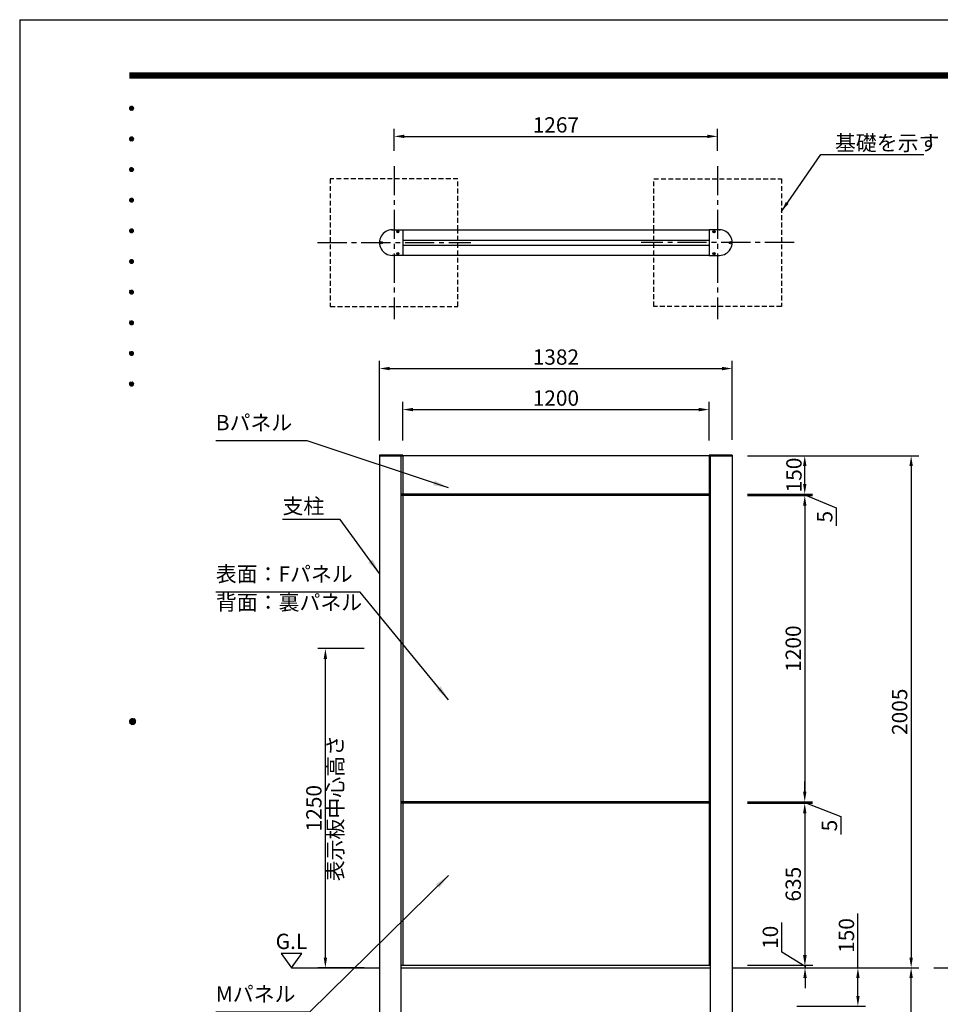
# Model space of a CAD drawing. Extents: x 0 to 8400, y 0 to 5940.
# Drawn here: x 0 to 3606, y 2084 to 5940 of the extents above; entities that cross this region are included whole.
import ezdxf
from ezdxf.enums import TextEntityAlignment as Align

# ---------------------------------------------------------------- set-up
doc = ezdxf.new("R2010")
doc.units = 0
doc.header["$LTSCALE"] = 6
doc.linetypes.add('CENTER2', pattern=[28.575, 19.05, -3.175, 3.175, -3.175])
doc.linetypes.add('HIDDEN2', pattern=[4.7625, 3.175, -1.5875])
doc.layers.get('0').update_dxf_attribs({"linetype": 'CONTINUOUS'})
doc.layers.get('DEFPOINTS').update_dxf_attribs({"linetype": 'CONTINUOUS'})
for name, color, linetype in [('P001', 131, 'CONTINUOUS'), ('P019', 71, 'CONTINUOUS'), ('P020', 121, 'CONTINUOUS'), ('P901', 135, 'CONTINUOUS'), ('P919', 75, 'CONTINUOUS'), ('P_1CENTER', 2, 'CONTINUOUS'), ('P_2DIM', 6, 'CONTINUOUS'), ('P_3TEXT', 60, 'CONTINUOUS'), ('P_5DRAWFRAME', 104, 'CONTINUOUS'), ('P_7THICK', 7, 'CONTINUOUS')]:
    doc.layers.add(name, color=color, linetype=linetype)
doc.styles.add('BIGFONT', font='simplex.shx', dxfattribs={"bigfont": 'bigfont.shx'})
doc.dimstyles.new('DIMBIGFONT$0', dxfattribs={"dimtxt": 3, "dimasz": 2, "dimexe": 1.5, "dimexo": 3, "dimgap": 0.75, "dimtad": 1, "dimdec": 1, "dimdsep": 46, "dimtxsty": 'BIGFONT', "dimcen": 0, "dimclrt": 230, "dimadec": 0, "dimazin": 0, "dimtfac": 0.6, "dimtdec": 1, "dimtmove": 2, "dimatfit": 3, "dimldrblk": 'DOT', "dimfxl": 0, "dimtvp": 1, "dimtolj": 1, "dimarcsym": 0})
doc.dimstyles.new('DIMBIGFONT$7', dxfattribs={"dimtxt": 3, "dimasz": 2, "dimexe": 1.5, "dimexo": 3, "dimgap": 0.75, "dimtad": 1, "dimdec": 1, "dimdsep": 46, "dimtxsty": 'BIGFONT', "dimsah": 1, "dimcen": 0, "dimclrt": 230, "dimadec": 0, "dimazin": 0, "dimtfac": 0.6, "dimtdec": 1, "dimtofl": 0, "dimtmove": 0, "dimatfit": 3, "dimfxl": 0, "dimtvp": 1, "dimtolj": 1, "dimarcsym": 0})

# ---------------------------------------------------------------- blocks, each defined once
blk = doc.blocks.new('DFP3')
at = {"color": 0}
for p, q in [((21.5, 286.6), (408, 286.6)), ((21.5, 286.55), (408, 286.55)), ((21.5, 286.5), (408, 286.5)), ((21.5, 286.45), (408, 286.45)), ((21.5, 286.4), (408, 286.4)), ((408, 286.35), (21.5, 286.35)), ((21.5, 286.3), (408, 286.3)), ((408, 286.25), (21.5, 286.25)), ((21.5, 286.2), (408, 286.2)), ((408, 286.15), (21.5, 286.15)), ((21.5, 286.1), (408, 286.1)), ((21.5, 286.05), (408, 286.05)), ((21.5, 286), (408, 286)), ((21.5, 285.95), (408, 285.95)), ((21.5, 285.9), (408, 285.9)), ((21.5, 285.85), (408, 285.85)), ((21.5, 285.8), (408, 285.8)), ((21.5, 285.75), (408, 285.75)), ((21.5, 285.7), (408, 285.7)), ((408, 285.65), (21.5, 285.65)), ((21.5, 285.6), (408, 285.6)), ((21.5, 279.65), (21.9, 280.05)), ((21.5, 279.65), (21.9, 279.25)), ((21.51, 279.73), (21.82, 280.04)), ((21.51, 279.58), (21.97, 280.04)), ((21.51, 279.72), (21.97, 279.26)), ((21.52, 279.53), (22.02, 280.03)), ((21.52, 279.77), (22.02, 279.27)), ((21.54, 279.48), (22.07, 280.01)), ((21.54, 279.82), (22.07, 279.29)), ((21.55, 279.84), (21.71, 280)), ((21.56, 279.43), (22.12, 279.99)), ((21.56, 279.87), (22.12, 279.31)), ((21.59, 279.39), (22.16, 279.96)), ((21.59, 279.91), (22.16, 279.34)), ((21.63, 279.94), (22.19, 279.38)), ((21.63, 279.36), (22.19, 279.92)), ((21.67, 279.98), (22.23, 279.42)), ((21.67, 279.32), (22.23, 279.88)), ((21.71, 280), (22.25, 279.46)), ((21.71, 279.3), (22.25, 279.84)), ((21.76, 280.03), (22.28, 279.51)), ((21.76, 279.27), (22.28, 279.79)), ((21.82, 280.04), (22.29, 279.57)), ((21.82, 279.26), (22.29, 279.73)), ((21.88, 280.05), (22.3, 279.63)), ((21.88, 279.25), (22.3, 279.67)), ((21.95, 280.05), (22.3, 279.7)), ((21.95, 279.25), (22.3, 279.6)), ((22.05, 280.02), (22.27, 279.8)), ((21.51, 279.57), (21.82, 279.26)), ((21.55, 279.46), (21.71, 279.3)), ((22.05, 279.28), (22.27, 279.5)), ((21.5, 273.65), (21.9, 274.05)), ((21.51, 273.73), (21.82, 274.04)), ((21.51, 273.58), (21.97, 274.04)), ((21.52, 273.53), (22.02, 274.03)), ((21.54, 273.48), (22.07, 274.01)), ((21.54, 273.82), (22.07, 273.29)), ((21.55, 273.84), (21.71, 274)), ((21.56, 273.43), (22.12, 273.99)), ((21.56, 273.87), (22.12, 273.31)), ((21.59, 273.39), (22.16, 273.96)), ((21.59, 273.91), (22.16, 273.34)), ((21.63, 273.94), (22.19, 273.38)), ((21.63, 273.36), (22.19, 273.92)), ((21.67, 273.98), (22.23, 273.42)), ((21.67, 273.32), (22.23, 273.88)), ((21.71, 274), (22.25, 273.46)), ((21.71, 273.3), (22.25, 273.84)), ((21.76, 274.03), (22.28, 273.51)), ((21.82, 274.04), (22.29, 273.57)), ((21.88, 274.05), (22.3, 273.63)), ((21.95, 274.05), (22.3, 273.7)), ((22.05, 274.02), (22.27, 273.8)), ((21.5, 273.65), (21.9, 273.25)), ((21.51, 273.72), (21.97, 273.26)), ((21.51, 273.57), (21.82, 273.26)), ((21.52, 273.77), (22.02, 273.27)), ((21.55, 273.46), (21.71, 273.3)), ((21.76, 273.27), (22.28, 273.79)), ((21.82, 273.26), (22.29, 273.73)), ((21.88, 273.25), (22.3, 273.67)), ((21.95, 273.25), (22.3, 273.6)), ((22.05, 273.28), (22.27, 273.5)), ((21.5, 267.65), (21.9, 268.05)), ((21.51, 267.73), (21.82, 268.04)), ((21.51, 267.58), (21.97, 268.04)), ((21.52, 267.53), (22.02, 268.03)), ((21.76, 268.03), (22.28, 267.51)), ((21.82, 268.04), (22.29, 267.57)), ((21.88, 268.05), (22.3, 267.63)), ((21.95, 268.05), (22.3, 267.7)), ((22.05, 268.02), (22.27, 267.8)), ((21.5, 267.65), (21.9, 267.25)), ((21.51, 267.72), (21.97, 267.26)), ((21.51, 267.57), (21.82, 267.26)), ((21.52, 267.77), (22.02, 267.27)), ((21.54, 267.48), (22.07, 268.01)), ((21.54, 267.82), (22.07, 267.29)), ((21.55, 267.84), (21.71, 268)), ((21.55, 267.46), (21.71, 267.3)), ((21.56, 267.43), (22.12, 267.99)), ((21.56, 267.87), (22.12, 267.31)), ((21.59, 267.39), (22.16, 267.96)), ((21.59, 267.91), (22.16, 267.34)), ((21.63, 267.94), (22.19, 267.38)), ((21.63, 267.36), (22.19, 267.92)), ((21.67, 267.98), (22.23, 267.42)), ((21.67, 267.32), (22.23, 267.88)), ((21.71, 268), (22.25, 267.46)), ((21.71, 267.3), (22.25, 267.84)), ((21.76, 267.27), (22.28, 267.79)), ((21.82, 267.26), (22.29, 267.73)), ((21.88, 267.25), (22.3, 267.67)), ((21.95, 267.25), (22.3, 267.6)), ((22.05, 267.28), (22.27, 267.5)), ((21.5, 261.65), (21.9, 262.05)), ((21.5, 261.65), (21.9, 261.25)), ((21.51, 261.73), (21.82, 262.04)), ((21.51, 261.58), (21.97, 262.04)), ((21.51, 261.72), (21.97, 261.26)), ((21.51, 261.57), (21.82, 261.26)), ((21.52, 261.53), (22.02, 262.03)), ((21.52, 261.77), (22.02, 261.27)), ((21.54, 261.48), (22.07, 262.01)), ((21.54, 261.82), (22.07, 261.29)), ((21.55, 261.84), (21.71, 262)), ((21.55, 261.46), (21.71, 261.3)), ((21.56, 261.43), (22.12, 261.99)), ((21.56, 261.87), (22.12, 261.31)), ((21.59, 261.39), (22.16, 261.96)), ((21.59, 261.91), (22.16, 261.34)), ((21.63, 261.94), (22.19, 261.38)), ((21.63, 261.36), (22.19, 261.92)), ((21.67, 261.98), (22.23, 261.42)), ((21.67, 261.32), (22.23, 261.88)), ((21.71, 262), (22.25, 261.46)), ((21.71, 261.3), (22.25, 261.84)), ((21.76, 262.03), (22.28, 261.51)), ((21.76, 261.27), (22.28, 261.79)), ((21.82, 262.04), (22.29, 261.57)), ((21.82, 261.26), (22.29, 261.73)), ((21.88, 262.05), (22.3, 261.63)), ((21.88, 261.25), (22.3, 261.67)), ((21.95, 262.05), (22.3, 261.7)), ((21.95, 261.25), (22.3, 261.6)), ((22.05, 262.02), (22.27, 261.8)), ((22.05, 261.28), (22.27, 261.5)), ((21.5, 255.65), (21.9, 256.05)), ((21.5, 255.65), (21.9, 255.25)), ((21.51, 255.73), (21.82, 256.04)), ((21.51, 255.58), (21.97, 256.04)), ((21.51, 255.72), (21.97, 255.26)), ((21.51, 255.57), (21.82, 255.26)), ((21.52, 255.53), (22.02, 256.03)), ((21.52, 255.77), (22.02, 255.27)), ((21.54, 255.48), (22.07, 256.01)), ((21.54, 255.82), (22.07, 255.29)), ((21.55, 255.84), (21.71, 256)), ((21.55, 255.46), (21.71, 255.3)), ((21.56, 255.43), (22.12, 255.99)), ((21.56, 255.87), (22.12, 255.31)), ((21.59, 255.39), (22.16, 255.96)), ((21.59, 255.91), (22.16, 255.34)), ((21.63, 255.94), (22.19, 255.38)), ((21.63, 255.36), (22.19, 255.92)), ((21.67, 255.98), (22.23, 255.42)), ((21.67, 255.32), (22.23, 255.88)), ((21.71, 256), (22.25, 255.46)), ((21.71, 255.3), (22.25, 255.84)), ((21.76, 256.03), (22.28, 255.51)), ((21.76, 255.27), (22.28, 255.79)), ((21.82, 256.04), (22.29, 255.57)), ((21.82, 255.26), (22.29, 255.73)), ((21.88, 256.05), (22.3, 255.63)), ((21.88, 255.25), (22.3, 255.67)), ((21.95, 256.05), (22.3, 255.7)), ((21.95, 255.25), (22.3, 255.6)), ((22.05, 256.02), (22.27, 255.8)), ((22.05, 255.28), (22.27, 255.5)), ((21.5, 249.65), (21.9, 250.05)), ((21.5, 249.65), (21.9, 249.25)), ((21.51, 249.73), (21.82, 250.04)), ((21.51, 249.58), (21.97, 250.04)), ((21.51, 249.72), (21.97, 249.26)), ((21.51, 249.57), (21.82, 249.26)), ((21.52, 249.53), (22.02, 250.03)), ((21.52, 249.77), (22.02, 249.27)), ((21.54, 249.48), (22.07, 250.01)), ((21.54, 249.82), (22.07, 249.29)), ((21.55, 249.84), (21.71, 250)), ((21.55, 249.46), (21.71, 249.3)), ((21.56, 249.43), (22.12, 249.99)), ((21.56, 249.87), (22.12, 249.31)), ((21.59, 249.39), (22.16, 249.96)), ((21.59, 249.91), (22.16, 249.34)), ((21.63, 249.94), (22.19, 249.38)), ((21.63, 249.36), (22.19, 249.92)), ((21.67, 249.98), (22.23, 249.42)), ((21.67, 249.32), (22.23, 249.88)), ((21.71, 250), (22.25, 249.46)), ((21.71, 249.3), (22.25, 249.84)), ((21.76, 250.03), (22.28, 249.51)), ((21.76, 249.27), (22.28, 249.79)), ((21.82, 250.04), (22.29, 249.57)), ((21.82, 249.26), (22.29, 249.73)), ((21.88, 250.05), (22.3, 249.63)), ((21.88, 249.25), (22.3, 249.67)), ((21.95, 250.05), (22.3, 249.7)), ((21.95, 249.25), (22.3, 249.6)), ((22.05, 250.02), (22.27, 249.8)), ((22.05, 249.28), (22.27, 249.5)), ((21.5, 243.65), (21.9, 244.05)), ((21.5, 243.65), (21.9, 243.25)), ((21.51, 243.73), (21.82, 244.04)), ((21.51, 243.58), (21.97, 244.04)), ((21.51, 243.72), (21.97, 243.26)), ((21.51, 243.57), (21.82, 243.26)), ((21.52, 243.53), (22.02, 244.03)), ((21.52, 243.77), (22.02, 243.27)), ((21.54, 243.48), (22.07, 244.01)), ((21.54, 243.82), (22.07, 243.29)), ((21.55, 243.84), (21.71, 244)), ((21.55, 243.46), (21.71, 243.3)), ((21.56, 243.43), (22.12, 243.99)), ((21.56, 243.87), (22.12, 243.31)), ((21.59, 243.39), (22.16, 243.96)), ((21.59, 243.91), (22.16, 243.34)), ((21.63, 243.94), (22.19, 243.38)), ((21.63, 243.36), (22.19, 243.92)), ((21.67, 243.98), (22.23, 243.42)), ((21.67, 243.32), (22.23, 243.88)), ((21.71, 244), (22.25, 243.46)), ((21.71, 243.3), (22.25, 243.84)), ((21.76, 244.03), (22.28, 243.51)), ((21.76, 243.27), (22.28, 243.79)), ((21.82, 244.04), (22.29, 243.57)), ((21.82, 243.26), (22.29, 243.73)), ((21.88, 244.05), (22.3, 243.63)), ((21.88, 243.25), (22.3, 243.67)), ((21.95, 244.05), (22.3, 243.7)), ((21.95, 243.25), (22.3, 243.6)), ((22.05, 244.02), (22.27, 243.8)), ((22.05, 243.28), (22.27, 243.5)), ((21.5, 237.65), (21.9, 238.05)), ((21.5, 237.65), (21.9, 237.25)), ((21.51, 237.73), (21.82, 238.04)), ((21.51, 237.58), (21.97, 238.04)), ((21.51, 237.72), (21.97, 237.26)), ((21.51, 237.57), (21.82, 237.26)), ((21.52, 237.53), (22.02, 238.03)), ((21.52, 237.77), (22.02, 237.27)), ((21.54, 237.48), (22.07, 238.01)), ((21.54, 237.82), (22.07, 237.29)), ((21.55, 237.84), (21.71, 238)), ((21.55, 237.46), (21.71, 237.3)), ((21.56, 237.43), (22.12, 237.99)), ((21.56, 237.87), (22.12, 237.31)), ((21.59, 237.39), (22.16, 237.96)), ((21.59, 237.91), (22.16, 237.34)), ((21.63, 237.94), (22.19, 237.38)), ((21.63, 237.36), (22.19, 237.92)), ((21.67, 237.98), (22.23, 237.42)), ((21.67, 237.32), (22.23, 237.88)), ((21.71, 238), (22.25, 237.46)), ((21.71, 237.3), (22.25, 237.84)), ((21.76, 238.03), (22.28, 237.51)), ((21.76, 237.27), (22.28, 237.79)), ((21.82, 238.04), (22.29, 237.57)), ((21.82, 237.26), (22.29, 237.73)), ((21.88, 238.05), (22.3, 237.63)), ((21.88, 237.25), (22.3, 237.67)), ((21.95, 238.05), (22.3, 237.7)), ((21.95, 237.25), (22.3, 237.6)), ((22.05, 238.02), (22.27, 237.8)), ((22.05, 237.28), (22.27, 237.5)), ((21.5, 231.65), (21.9, 232.05)), ((21.5, 231.65), (21.9, 231.25)), ((21.51, 231.73), (21.82, 232.04)), ((21.51, 231.58), (21.97, 232.04)), ((21.51, 231.72), (21.97, 231.26)), ((21.51, 231.57), (21.82, 231.26)), ((21.52, 231.53), (22.02, 232.03)), ((21.52, 231.77), (22.02, 231.27)), ((21.54, 231.48), (22.07, 232.01)), ((21.54, 231.82), (22.07, 231.29)), ((21.55, 231.84), (21.71, 232)), ((21.55, 231.46), (21.71, 231.3)), ((21.56, 231.43), (22.12, 231.99)), ((21.56, 231.87), (22.12, 231.31)), ((21.59, 231.39), (22.16, 231.96)), ((21.59, 231.91), (22.16, 231.34)), ((21.63, 231.94), (22.19, 231.38)), ((21.63, 231.36), (22.19, 231.92)), ((21.67, 231.98), (22.23, 231.42)), ((21.67, 231.32), (22.23, 231.88)), ((21.71, 232), (22.25, 231.46)), ((21.71, 231.3), (22.25, 231.84)), ((21.76, 232.03), (22.28, 231.51)), ((21.76, 231.27), (22.28, 231.79)), ((21.82, 232.04), (22.29, 231.57)), ((21.82, 231.26), (22.29, 231.73)), ((21.88, 232.05), (22.3, 231.63)), ((21.88, 231.25), (22.3, 231.67)), ((21.95, 232.05), (22.3, 231.7)), ((21.95, 231.25), (22.3, 231.6)), ((22.05, 232.02), (22.27, 231.8)), ((22.05, 231.28), (22.27, 231.5)), ((21.5, 225.65), (21.9, 226.05)), ((21.5, 225.65), (21.9, 225.25)), ((21.51, 225.73), (21.82, 226.04)), ((21.51, 225.58), (21.97, 226.04)), ((21.51, 225.72), (21.97, 225.26)), ((21.52, 225.53), (22.02, 226.03)), ((21.52, 225.77), (22.02, 225.27)), ((21.54, 225.48), (22.07, 226.01)), ((21.54, 225.82), (22.07, 225.29)), ((21.55, 225.84), (21.71, 226)), ((21.56, 225.43), (22.12, 225.99)), ((21.56, 225.87), (22.12, 225.31)), ((21.59, 225.39), (22.16, 225.96)), ((21.59, 225.91), (22.16, 225.34)), ((21.63, 225.94), (22.19, 225.38)), ((21.63, 225.36), (22.19, 225.92)), ((21.67, 225.98), (22.23, 225.42)), ((21.67, 225.32), (22.23, 225.88)), ((21.71, 226), (22.25, 225.46)), ((21.71, 225.3), (22.25, 225.84)), ((21.76, 226.03), (22.28, 225.51)), ((21.76, 225.27), (22.28, 225.79)), ((21.82, 226.04), (22.29, 225.57)), ((21.82, 225.26), (22.29, 225.73)), ((21.88, 226.05), (22.3, 225.63)), ((21.88, 225.25), (22.3, 225.67)), ((21.95, 226.05), (22.3, 225.7)), ((22.05, 226.02), (22.27, 225.8)), ((21.51, 225.57), (21.82, 225.26)), ((21.55, 225.46), (21.71, 225.3)), ((21.95, 225.25), (22.3, 225.6)), ((22.05, 225.28), (22.27, 225.5)), ((21.5, 159.55), (22.1, 160.15)), ((21.5, 159.48), (22.17, 160.15)), ((21.5, 159.63), (22.02, 160.15)), ((21.51, 159.42), (22.23, 160.14)), ((21.52, 159.71), (21.94, 160.13)), ((21.53, 159.37), (22.28, 160.12)), ((21.55, 159.32), (22.33, 160.1)), ((21.57, 159.83), (21.82, 160.08)), ((21.57, 159.27), (22.38, 160.08)), ((21.6, 159.22), (22.43, 160.05)), ((21.77, 160.05), (22.6, 159.22)), ((21.82, 160.08), (22.63, 159.27)), ((21.87, 160.1), (22.65, 159.32)), ((21.92, 160.12), (22.67, 159.37)), ((21.97, 160.14), (22.69, 159.42)), ((22.03, 160.15), (22.7, 159.48)), ((22.1, 160.15), (22.7, 159.55)), ((22.18, 160.14), (22.69, 159.63)), ((22.27, 160.13), (22.68, 159.72)), ((22.39, 160.08), (22.63, 159.84)), ((21.5, 159.62), (22.17, 158.95)), ((21.5, 159.55), (22.1, 158.95)), ((21.5, 159.47), (22.02, 158.95)), ((21.51, 159.68), (22.23, 158.96)), ((21.52, 159.39), (21.94, 158.97)), ((21.53, 159.73), (22.28, 158.98)), ((21.55, 159.78), (22.33, 159)), ((21.57, 159.83), (22.38, 159.02)), ((21.57, 159.27), (21.82, 159.02)), ((21.6, 159.88), (22.43, 159.05)), ((21.63, 159.18), (22.47, 160.02)), ((21.63, 159.92), (22.47, 159.08)), ((21.66, 159.14), (22.51, 159.99)), ((21.66, 159.96), (22.51, 159.11)), ((21.69, 159.99), (22.54, 159.14)), ((21.69, 159.11), (22.54, 159.96)), ((21.73, 160.02), (22.57, 159.18)), ((21.73, 159.08), (22.57, 159.92)), ((21.77, 159.05), (22.6, 159.88)), ((21.82, 159.02), (22.63, 159.83)), ((21.87, 159), (22.65, 159.78)), ((21.92, 158.98), (22.67, 159.73)), ((21.97, 158.96), (22.69, 159.68)), ((22.03, 158.95), (22.7, 159.62)), ((22.1, 158.95), (22.7, 159.55)), ((22.18, 158.96), (22.69, 159.47)), ((22.27, 158.97), (22.68, 159.38)), ((22.39, 159.02), (22.63, 159.26))]:
    blk.add_line(p, q, dxfattribs=at)
at = {"layer": 'DEFPOINTS', "color": 0}
for q in [(0, 0), (420, 297)]:
    blk.add_line((0, 297), q, dxfattribs=at)
at = {"color": 83, "style": 'BIGFONT'}
for tag, height, p in [('PROJECT1', 4, (283.38, 25.6)), ('DATE', 3, (344.68, 25.84)), ('SCALE', 3, (379.68, 25.84)), ('PROJECT2', 4, (284.2, 17.84)), ('PROJECT3', 4, (284.2, 10.57)), ('DWGNO', 3, (358.68, 10.57))]:
    blk.add_attdef(tag, text='', height=height, dxfattribs=at).set_placement(p, align=Align.BOTTOM_CENTER)
at = {"color": 83, "style": 'BIGFONT', "flags": 8}
for tag, p in [('REV04', (27.26, 27.96)), ('REV03', (27.26, 22.49)), ('REV02', (27.26, 16.49)), ('REV01', (27.26, 11.3))]:
    blk.add_attdef(tag, text='', height=2, dxfattribs=at).set_placement(p, align=Align.BOTTOM_LEFT)
for tag, p in [('R4D', (93.12, 27.96)), ('R4C', (102.25, 27.96)), ('R4A', (111.37, 27.96)), ('R3D', (93.12, 22.49)), ('R3C', (102.25, 22.49)), ('R3A', (111.37, 22.49)), ('R2D', (93.12, 16.49)), ('R2C', (102.25, 16.49)), ('R2A', (111.37, 16.49)), ('R1D', (93.12, 11.3)), ('R1C', (102.25, 11.3)), ('R1A', (111.37, 11.3))]:
    blk.add_attdef(tag, text='', height=2, dxfattribs=at).set_placement(p, align=Align.BOTTOM_CENTER)
at = {"color": 0, "style": 'BIGFONT', "flags": 2}
blk.add_attdef('FILENAME', (116.56, 10.92), '', height=1, dxfattribs=at)
blk = doc.blocks.new('*D19')
at = {"layer": 'DEFPOINTS', "color": 0}
for p in [(2791.3, 4573.7), (1409.3, 4231.7), (2791.3, 4234.7)]:
    blk.add_point(p, dxfattribs=at)
at = {"layer": 'P_2DIM', "color": 0, "lineweight": -2}
for p, q in [((1409.3, 4291.7), (1409.3, 4603.7)), ((2791.3, 4294.7), (2791.3, 4603.7)), ((1449.3, 4573.7), (2751.3, 4573.7))]:
    blk.add_line(p, q, dxfattribs=at)
at = {"layer": 'P_2DIM', "color": 0}
for points in [[(1449.3, 4580.3), (1449.3, 4567), (1409.3, 4573.7)], [(2751.3, 4580.3), (2751.3, 4567), (2791.3, 4573.7)]]:
    blk.add_solid(points, dxfattribs=at)
at = {"layer": 'P_2DIM', "color": 230, "insert": (2100.3, 4618.7), "char_height": 60, "attachment_point": 5, "style": 'BIGFONT'}
blk.add_mtext('\\A1;1382', dxfattribs=at)
blk = doc.blocks.new('_DOT')
at = {"color": 0, "linetype": 'ByBlock'}
blk.add_line((-0.5, 0), (-1, 0), dxfattribs=at)
at = {"color": 0, "linetype": 'ByBlock', "const_width": 0.5}
blk.add_lwpolyline([(-0.25, 0, 1), (0.25, 0, 1)], format="xyb", close=True, dxfattribs=at)
blk = doc.blocks.new('*D20')
at = {"layer": 'DEFPOINTS', "color": 0}
for p in [(2700.3, 4412.9), (1500.3, 4231.7), (2700.3, 4231.7)]:
    blk.add_point(p, dxfattribs=at)
at = {"layer": 'P_2DIM', "color": 0, "lineweight": -2}
for p, q in [((1500.3, 4291.7), (1500.3, 4442.9)), ((2700.3, 4291.7), (2700.3, 4442.9)), ((1540.3, 4412.9), (2660.3, 4412.9))]:
    blk.add_line(p, q, dxfattribs=at)
at = {"layer": 'P_2DIM', "color": 0}
for points in [[(1540.3, 4419.6), (1540.3, 4406.3), (1500.3, 4412.9)], [(2660.3, 4419.6), (2660.3, 4406.3), (2700.3, 4412.9)]]:
    blk.add_solid(points, dxfattribs=at)
at = {"layer": 'P_2DIM', "color": 230, "insert": (2100.3, 4457.9), "char_height": 60, "attachment_point": 5, "style": 'BIGFONT'}
blk.add_mtext('\\A1;1200', dxfattribs=at)
blk = doc.blocks.new('*D22')
at = {"layer": 'DEFPOINTS', "color": 0}
for p in [(2791.3, 4076.7), (2791.3, 2876.7), (3075.2, 2876.7)]:
    blk.add_point(p, dxfattribs=at)
at = {"layer": 'P_2DIM', "color": 0, "lineweight": -2}
for p, q in [((2851.3, 4076.7), (3105.2, 4076.7)), ((3075.2, 4036.7), (3075.2, 2916.7)), ((2851.3, 2876.7), (3105.2, 2876.7))]:
    blk.add_line(p, q, dxfattribs=at)
at = {"layer": 'P_2DIM', "color": 0}
for points in [[(3068.5, 4036.7), (3081.9, 4036.7), (3075.2, 4076.7)], [(3068.5, 2916.7), (3081.9, 2916.7), (3075.2, 2876.7)]]:
    blk.add_solid(points, dxfattribs=at)
at = {"layer": 'P_2DIM', "color": 230, "insert": (3030.2, 3476.7), "char_height": 60, "attachment_point": 5, "rotation": 90, "style": 'BIGFONT'}
blk.add_mtext('\\A1;1200', dxfattribs=at)
blk = doc.blocks.new('*D23')
at = {"layer": 'DEFPOINTS', "color": 0}
for p in [(2889.5, 4231.7), (3075.2, 4231.7), (2791.3, 4081.7)]:
    blk.add_point(p, dxfattribs=at)
at = {"layer": 'P_2DIM', "color": 0, "lineweight": -2}
for p, q in [((2949.5, 4231.7), (3105.2, 4231.7)), ((3075.2, 4121.7), (3075.2, 4191.7)), ((2851.3, 4081.7), (3105.2, 4081.7))]:
    blk.add_line(p, q, dxfattribs=at)
at = {"layer": 'P_2DIM', "color": 0}
for points in [[(3068.5, 4191.7), (3081.9, 4191.7), (3075.2, 4231.7)], [(3068.5, 4121.7), (3081.9, 4121.7), (3075.2, 4081.7)]]:
    blk.add_solid(points, dxfattribs=at)
at = {"layer": 'P_2DIM', "color": 230, "insert": (3032.9, 4156.7), "char_height": 60, "attachment_point": 5, "rotation": 90, "style": 'BIGFONT'}
blk.add_mtext('\\A1;150', dxfattribs=at)
blk = doc.blocks.new('*D24')
at = {"layer": 'DEFPOINTS', "color": 0}
for p in [(2791.3, 4081.7), (2791.3, 4076.7), (3075.2, 4076.7)]:
    blk.add_point(p, dxfattribs=at)
at = {"layer": 'P_2DIM', "color": 0, "lineweight": -2}
for p, q in [((3075.2, 4121.7), (3075.2, 4161.7)), ((2851.3, 4081.7), (3105.2, 4081.7)), ((2851.3, 4076.7), (3105.2, 4076.7)), ((3075.2, 4081.7), (3075.2, 4076.7)), ((3075.2, 4081.7), (3075.2, 4076.7)), ((3075.2, 4079.2), (3198.5, 4028.2)), ((3075.2, 4036.7), (3075.2, 3996.7)), ((3198.5, 4028.2), (3198.5, 3958.2))]:
    blk.add_line(p, q, dxfattribs=at)
at = {"layer": 'P_2DIM', "color": 0}
for points in [[(3068.5, 4121.7), (3081.9, 4121.7), (3075.2, 4081.7)], [(3068.5, 4036.7), (3081.9, 4036.7), (3075.2, 4076.7)]]:
    blk.add_solid(points, dxfattribs=at)
at = {"layer": 'P_2DIM', "color": 230, "insert": (3153.5, 3993.2), "char_height": 60, "attachment_point": 5, "rotation": 90, "style": 'BIGFONT'}
blk.add_mtext('\\A1;5', dxfattribs=at)
blk = doc.blocks.new('*D15')
at = {"layer": 'DEFPOINTS', "color": 0}
for p in [(2791.3, 2226.7), (3283.5, 2226.7), (2983.8, 2076.7)]:
    blk.add_point(p, dxfattribs=at)
at = {"layer": 'P_2DIM', "color": 0, "lineweight": -2}
for p, q in [((3283.5, 2226.7), (3283.5, 2439.6)), ((2851.3, 2226.7), (3313.5, 2226.7)), ((3283.5, 2116.7), (3283.5, 2186.7)), ((3043.8, 2076.7), (3313.5, 2076.7))]:
    blk.add_line(p, q, dxfattribs=at)
at = {"layer": 'P_2DIM', "color": 0}
for points in [[(3276.9, 2186.7), (3290.2, 2186.7), (3283.5, 2226.7)], [(3276.9, 2116.7), (3290.2, 2116.7), (3283.5, 2076.7)]]:
    blk.add_solid(points, dxfattribs=at)
at = {"layer": 'P_2DIM', "color": 230, "insert": (3238.5, 2353.1), "char_height": 60, "attachment_point": 5, "rotation": 90, "style": 'BIGFONT'}
blk.add_mtext('\\A1;150', dxfattribs=at)
blk = doc.blocks.new('*D16')
at = {"layer": 'DEFPOINTS', "color": 0}
for p in [(2791.3, 2226.7), (3491.9, 2226.7), (3033.8, 1276.7)]:
    blk.add_point(p, dxfattribs=at)
at = {"layer": 'P_2DIM', "color": 0, "lineweight": -2}
for p, q in [((2851.3, 2226.7), (3521.9, 2226.7)), ((3491.9, 1316.7), (3491.9, 2186.7)), ((3093.8, 1276.7), (3521.9, 1276.7))]:
    blk.add_line(p, q, dxfattribs=at)
at = {"layer": 'P_2DIM', "color": 0}
for points in [[(3485.2, 2186.7), (3498.6, 2186.7), (3491.9, 2226.7)], [(3485.2, 1316.7), (3498.6, 1316.7), (3491.9, 1276.7)]]:
    blk.add_solid(points, dxfattribs=at)
at = {"layer": 'P_2DIM', "color": 230, "insert": (3446.9, 1751.7), "char_height": 60, "attachment_point": 5, "rotation": 90, "style": 'BIGFONT'}
blk.add_mtext('\\A1;950', dxfattribs=at)
blk = doc.blocks.new('*D17')
at = {"layer": 'DEFPOINTS', "color": 0}
for p in [(2791.3, 4231.7), (2791.3, 2226.7), (3491.9, 2226.7)]:
    blk.add_point(p, dxfattribs=at)
at = {"layer": 'P_2DIM', "color": 0, "lineweight": -2}
for p, q in [((2851.3, 4231.7), (3521.9, 4231.7)), ((3491.9, 4191.7), (3491.9, 2266.7)), ((2851.3, 2226.7), (3521.9, 2226.7))]:
    blk.add_line(p, q, dxfattribs=at)
at = {"layer": 'P_2DIM', "color": 0}
for points in [[(3485.2, 4191.7), (3498.6, 4191.7), (3491.9, 4231.7)], [(3485.2, 2266.7), (3498.6, 2266.7), (3491.9, 2226.7)]]:
    blk.add_solid(points, dxfattribs=at)
at = {"layer": 'P_2DIM', "color": 230, "insert": (3446.9, 3229.2), "char_height": 60, "attachment_point": 5, "rotation": 90, "style": 'BIGFONT'}
blk.add_mtext('\\A1;2005', dxfattribs=at)
blk = doc.blocks.new('*D18')
at = {"layer": 'DEFPOINTS', "color": 0}
for p in [(1197.4, 3476.7), (1409.3, 3476.7), (1409.3, 2226.7)]:
    blk.add_point(p, dxfattribs=at)
at = {"layer": 'P_2DIM', "color": 0, "lineweight": -2}
for p, q in [((1349.3, 3476.7), (1167.4, 3476.7)), ((1197.4, 2266.7), (1197.4, 3436.7)), ((1349.3, 2226.7), (1167.4, 2226.7))]:
    blk.add_line(p, q, dxfattribs=at)
at = {"layer": 'P_2DIM', "color": 0}
for points in [[(1190.8, 3436.7), (1204.1, 3436.7), (1197.4, 3476.7)], [(1190.8, 2266.7), (1204.1, 2266.7), (1197.4, 2226.7)]]:
    blk.add_solid(points, dxfattribs=at)
at = {"layer": 'P_2DIM', "color": 230, "insert": (1152.4, 2851.7), "char_height": 60, "attachment_point": 5, "rotation": 90, "style": 'BIGFONT'}
blk.add_mtext('\\A1;1250', dxfattribs=at)
blk = doc.blocks.new('*D25')
at = {"layer": 'DEFPOINTS', "color": 0}
for p in [(2791.3, 2876.7), (2791.3, 2871.7), (3075.2, 2871.7)]:
    blk.add_point(p, dxfattribs=at)
at = {"layer": 'P_2DIM', "color": 0, "lineweight": -2}
for p, q in [((3075.2, 2916.7), (3075.2, 2956.7)), ((2851.3, 2876.7), (3105.2, 2876.7)), ((2851.3, 2871.7), (3105.2, 2871.7)), ((3075.2, 2876.7), (3075.2, 2871.7)), ((3075.2, 2876.7), (3075.2, 2871.7)), ((3075.2, 2874.2), (3216.8, 2818.6)), ((3075.2, 2831.7), (3075.2, 2791.7)), ((3216.8, 2818.6), (3216.8, 2748.6))]:
    blk.add_line(p, q, dxfattribs=at)
at = {"layer": 'P_2DIM', "color": 0}
for points in [[(3068.5, 2916.7), (3081.9, 2916.7), (3075.2, 2876.7)], [(3068.5, 2831.7), (3081.9, 2831.7), (3075.2, 2871.7)]]:
    blk.add_solid(points, dxfattribs=at)
at = {"layer": 'P_2DIM', "color": 230, "insert": (3171.8, 2783.6), "char_height": 60, "attachment_point": 5, "rotation": 90, "style": 'BIGFONT'}
blk.add_mtext('\\A1;5', dxfattribs=at)
blk = doc.blocks.new('*D26')
at = {"layer": 'DEFPOINTS', "color": 0}
for p in [(2791.3, 2871.7), (2791.3, 2236.7), (3075.2, 2236.7)]:
    blk.add_point(p, dxfattribs=at)
at = {"layer": 'P_2DIM', "color": 0, "lineweight": -2}
for p, q in [((2851.3, 2871.7), (3105.2, 2871.7)), ((3075.2, 2831.7), (3075.2, 2276.7)), ((2851.3, 2236.7), (3105.2, 2236.7))]:
    blk.add_line(p, q, dxfattribs=at)
at = {"layer": 'P_2DIM', "color": 0}
for points in [[(3068.5, 2831.7), (3081.9, 2831.7), (3075.2, 2871.7)], [(3068.5, 2276.7), (3081.9, 2276.7), (3075.2, 2236.7)]]:
    blk.add_solid(points, dxfattribs=at)
at = {"layer": 'P_2DIM', "color": 230, "insert": (3030.2, 2554.2), "char_height": 60, "attachment_point": 5, "rotation": 90, "style": 'BIGFONT'}
blk.add_mtext('\\A1;635', dxfattribs=at)
blk = doc.blocks.new('*D27')
at = {"layer": 'DEFPOINTS', "color": 0}
for p in [(2791.3, 2236.7), (2791.3, 2226.7), (3076.3, 2226.7)]:
    blk.add_point(p, dxfattribs=at)
at = {"layer": 'P_2DIM', "color": 0, "lineweight": -2}
for p, q in [((2985.5, 2288.1), (2985.5, 2403.8)), ((3076.3, 2276.7), (3076.3, 2316.7)), ((3076.3, 2231.7), (2985.5, 2288.1)), ((2851.3, 2236.7), (3106.3, 2236.7)), ((3076.3, 2236.7), (3076.3, 2226.7)), ((3076.3, 2236.7), (3076.3, 2226.7)), ((2851.3, 2226.7), (3106.3, 2226.7)), ((3076.3, 2186.7), (3076.3, 2146.7))]:
    blk.add_line(p, q, dxfattribs=at)
at = {"layer": 'P_2DIM', "color": 0}
for points in [[(3069.6, 2276.7), (3083, 2276.7), (3076.3, 2236.7)], [(3069.6, 2186.7), (3083, 2186.7), (3076.3, 2226.7)]]:
    blk.add_solid(points, dxfattribs=at)
at = {"layer": 'P_2DIM', "color": 230, "insert": (2940.5, 2345.9), "char_height": 60, "attachment_point": 5, "rotation": 90, "style": 'BIGFONT'}
blk.add_mtext('\\A1;10', dxfattribs=at)
blk = doc.blocks.new('*D28')
at = {"layer": 'DEFPOINTS', "color": 0}
for p in [(2733.8, 5483), (1466.8, 5366.9), (2733.8, 5366.9)]:
    blk.add_point(p, dxfattribs=at)
at = {"layer": 'P_2DIM', "color": 0, "lineweight": -2}
for p, q in [((1466.8, 5426.9), (1466.8, 5513)), ((1506.8, 5483), (2693.8, 5483)), ((2733.8, 5426.9), (2733.8, 5513))]:
    blk.add_line(p, q, dxfattribs=at)
at = {"layer": 'P_2DIM', "color": 0}
for points in [[(1506.8, 5489.7), (1506.8, 5476.4), (1466.8, 5483)], [(2693.8, 5489.7), (2693.8, 5476.4), (2733.8, 5483)]]:
    blk.add_solid(points, dxfattribs=at)
at = {"layer": 'P_2DIM', "color": 230, "insert": (2100.3, 5528), "char_height": 60, "attachment_point": 5, "style": 'BIGFONT'}
blk.add_mtext('\\A1;1267', dxfattribs=at)
blk = doc.blocks.new('ACADutil3011618-5072')
at = {"layer": 'P020'}
for p, q in [((-1.4, 1.4), (1.4, -1.4)), ((1.4, 1.4), (-1.4, -1.4))]:
    blk.add_line(p, q, dxfattribs=at)
blk.add_circle((0, 0), 4, dxfattribs=at)

msp = doc.modelspace()

# ---------------------------------------------------------------- linework, layer by layer
at = {"layer": 'P001'}
for p, q in [((1459.31, 5116.91), (1500.3, 5116.9)), ((1500.3, 5116.9), (1500.3, 5016.91)), ((1500.3, 5116.4), (2700.3, 5116.4)), ((2741.29, 5116.91), (2700.3, 5116.9)), ((2700.3, 5116.9), (2700.3, 5016.91)), ((1500.3, 5076.41), (2700.3, 5076.41)), ((1500.3, 5057.41), (2700.3, 5057.41)), ((1500.3, 5016.91), (1459.3, 5016.91)), ((1500.3, 5017.41), (2700.3, 5017.41)), ((2700.3, 5016.91), (2741.3, 5016.91)), ((1409.3, 4234.7), (1409.3, 4231.7)), ((1500.3, 4234.7), (1409.3, 4234.7)), ((1409.3, 4231.7), (1409.3, 1376.7)), ((1494.3, 4231.7), (1409.3, 4231.7)), ((1409.3, 4231.7), (1500.3, 4231.7)), ((1494.3, 1376.7), (1494.3, 4231.7)), ((2695.3, 4231.7), (1495.3, 4231.7)), ((1500.3, 4234.7), (1500.3, 4081.7)), ((2700.3, 4231.7), (1500.3, 4231.7)), ((2700.3, 4234.7), (2700.3, 4081.7)), ((2791.3, 4234.7), (2700.3, 4234.7)), ((2791.3, 4231.7), (2700.3, 4231.7)), ((2706.3, 1376.7), (2706.3, 4231.7)), ((2706.3, 4231.7), (2791.3, 4231.7)), ((2791.3, 4234.7), (2791.3, 4231.7)), ((2791.3, 4231.7), (2791.3, 1376.7)), ((2706.3, 4081.7), (1494.3, 4081.7)), ((2706.3, 4076.7), (1494.3, 4076.7)), ((1500.3, 4076.7), (1500.3, 2876.7)), ((1501.3, 4081.7), (1501.3, 4076.7)), ((2699.3, 4081.7), (2699.3, 4076.7)), ((2700.3, 4076.7), (2700.3, 2876.7)), ((2706.3, 2876.7), (1494.3, 2876.7)), ((2706.3, 2871.7), (1494.3, 2871.7)), ((1500.3, 2871.7), (1500.3, 2236.7)), ((2700.3, 2871.7), (2700.3, 2236.7)), ((1494.3, 2236.7), (2706.3, 2236.7))]:
    msp.add_line(p, q, dxfattribs=at)
for centre, start, end in [((1459.3, 5066.91), 89.99007, 270), ((2741.3, 5066.91), 270, 90.00993)]:
    msp.add_arc(centre, 50, start, end, dxfattribs=at)
for p in [(1459.31, 5116.91), (2741.29, 5116.91)]:
    msp.add_point(p, dxfattribs=at)
at = {"layer": 'P019', "linetype": 'HIDDEN2'}
for points in [[(1716.8, 5116.4), (1716.8, 5316.91), (1216.8, 5316.91), (1216.8, 4816.91), (1716.8, 4816.91), (1716.8, 5017.41)], [(2483.8, 5116.4), (2483.8, 5316.91), (2983.8, 5316.91), (2983.8, 4816.91), (2483.8, 4816.91), (2483.8, 5017.41)]]:
    msp.add_lwpolyline(points, dxfattribs=at)
at = {"layer": 'P901'}
for centre in [(1481.3, 5109.91), (2719.3, 5109.91), (1416.3, 5066.91), (2784.3, 5066.91), (1481.3, 5023.91), (2719.3, 5023.91)]:
    msp.add_circle(centre, 4.5, dxfattribs=at)
at = {"layer": 'P919', "linetype": 'HIDDEN2'}
for points in [[(1716.8, 5017.41), (1716.8, 5116.4)], [(2483.8, 5017.41), (2483.8, 5116.4)]]:
    msp.add_lwpolyline(points, dxfattribs=at)
at = {"layer": 'P_1CENTER', "linetype": 'CENTER2'}
for p, q in [((1466.8, 5366.91), (1466.8, 4766.91)), ((2733.8, 5366.91), (2733.8, 4766.91)), ((1166.8, 5066.91), (1766.8, 5066.91)), ((3033.8, 5066.91), (2433.8, 5066.91))]:
    msp.add_line(p, q, dxfattribs=at)
at = {"layer": 'P_3TEXT'}
msp.add_lwpolyline([(1064.87, 2226.7), (1105.71, 2282.04), (1024.03, 2282.04)], close=True, dxfattribs=at)
at = {"layer": 'P_7THICK'}
for p, q in [((1064.87, 2226.7), (1409.3, 2226.7)), ((1494.3, 2226.7), (2706.3, 2226.7)), ((2791.3, 2226.7), (3383.7, 2226.7)), ((3581.17, 2226.7), (3980.22, 2226.7))]:
    msp.add_line(p, q, dxfattribs=at)

# ---------------------------------------------------------------- block references
at = {"layer": 'P020'}
for p in [(1481.3, 5109.91), (2719.3, 5109.91), (1416.3, 5066.91), (2784.3, 5066.91), (1481.3, 5023.91), (2719.3, 5023.91)]:
    msp.add_blockref('ACADutil3011618-5072', p, dxfattribs=at)
at = {"layer": 'P_5DRAWFRAME', "xscale": 20, "yscale": 20, "zscale": 20}
msp.add_blockref('DFP3', (0, 0), dxfattribs=at)

# ---------------------------------------------------------------- texts
at = {"layer": 'P_2DIM', "color": 230, "char_height": 60, "attachment_point": 7, "style": 'BIGFONT'}
for s, insert in [('\\A1;基礎を示す', (3193.48, 5427.38)), ('Bパネル', (768.17, 4313.09)), ('\\A1;支柱', (1029.5, 4005.03)), ('表面：Fパネル', (768.17, 3720.21)), ('背面：裏パネル', (768.52, 3609)), ('Mパネル', (768.17, 2075.23))]:
    msp.add_mtext(s, dxfattribs=dict(at, insert=insert))
at = {"layer": 'P_2DIM', "color": 230, "insert": (1243.75, 2851.7), "char_height": 60, "attachment_point": 5, "rotation": 90, "style": 'BIGFONT'}
msp.add_mtext('表示板中心高さ', dxfattribs=at)
at = {"layer": 'P_3TEXT', "style": 'BIGFONT'}
msp.add_text('G.L', height=60, dxfattribs=at).set_placement((1064.47, 2300.09), align=Align.CENTER)

# ---------------------------------------------------------------- dimensions: what is measured, and where the dimension line sits
at = {"layer": 'P_2DIM'}
for base, p1, p2, picture, middle in [((2733.8, 5483.04), (1466.8, 5366.91), (2733.8, 5366.91), '*D28', (2100.3, 5528.04)), ((2791.3, 4573.66), (1409.3, 4231.7), (2791.3, 4234.7), '*D19', (2100.3, 4618.66)), ((2700.3, 4412.93), (1500.3, 4231.7), (2700.3, 4231.7), '*D20', (2100.3, 4457.93))]:
    dim = msp.add_linear_dim(base=base, p1=p1, p2=p2, dimstyle='DIMBIGFONT$0', override={"dimscale": 20}, dxfattribs=at)
    dim.commit()
    dim.dimension.update_dxf_attribs({"geometry": picture, "text_midpoint": middle})
for base, p1, p2, override, picture, middle in [((3075.2, 4231.7), (2791.3, 4081.7), (2889.54, 4231.7), {"dimscale": 20}, '*D23', (3032.9, 4156.7)), ((3075.2, 4076.7), (2791.3, 4081.7), (2791.3, 4076.7), {"dimscale": 20, "dimtmove": 1}, '*D24', (3198.46, 4013.24)), ((3075.2, 2871.7), (2791.3, 2876.7), (2791.3, 2871.7), {"dimscale": 20, "dimtmove": 1}, '*D25', (3216.75, 2803.59)), ((3076.3, 2226.7), (2791.3, 2236.7), (2791.3, 2226.7), {"dimscale": 20, "dimtmove": 1}, '*D27', (2985.46, 2303.09))]:
    dim = msp.add_linear_dim(base=base, p1=p1, p2=p2, angle=90, dimstyle='DIMBIGFONT$0', override=override, dxfattribs=at)
    dim.commit()
    dim.dimension.update_dxf_attribs({"geometry": picture, "text_midpoint": middle, "dimtype": 160})
for base, p1, p2, override, picture, middle in [((3491.89, 2226.7), (2791.3, 4231.7), (2791.3, 2226.7), {"dimscale": 20}, '*D17', (3446.89, 3229.2)), ((3075.2, 2876.7), (2791.3, 4076.7), (2791.3, 2876.7), {"dimscale": 20}, '*D22', (3030.2, 3476.7)), ((1197.42, 3476.7), (1409.3, 2226.7), (1409.3, 3476.7), {"dimscale": 20}, '*D18', (1152.42, 2851.7)), ((3075.2, 2236.7), (2791.3, 2871.7), (2791.3, 2236.7), {"dimscale": 20}, '*D26', (3030.2, 2554.2)), ((3283.54, 2226.7), (2983.8, 2076.7), (2791.3, 2226.7), {"dimscale": 20, "dimtmove": 0}, '*D15', (3238.54, 2353.13)), ((3491.89, 2226.7), (3033.8, 1276.7), (2791.3, 2226.7), {"dimscale": 20}, '*D16', (3446.89, 1751.7))]:
    dim = msp.add_linear_dim(base=base, p1=p1, p2=p2, angle=90, dimstyle='DIMBIGFONT$0', override=override, dxfattribs=at)
    dim.commit()
    dim.dimension.update_dxf_attribs({"geometry": picture, "text_midpoint": middle})

# ---------------------------------------------------------------- leaders
at = {"layer": 'P_2DIM', "annotation_type": 0, "has_hookline": 1}
for points, override, hookline_direction, text_width in [([(2983.8, 5189.25), (3138.48, 5412.38), (3178.48, 5412.38)], {"dimscale": 20}, 0, 348), ([(1679.53, 4106.69), (1126.67, 4290.59), (1066.67, 4290.59)], {"dimscale": 30}, 1, 276), ([(1409.29, 3771.41), (1256, 3982.53), (1196, 3982.53)], {"dimscale": 30}, 1, 144), ([(1679.53, 3276.49), (1334.1, 3697.71), (1274.1, 3697.71)], {"dimscale": 30}, 1, 483.43), ([(1679.53, 2588.53), (1135.25, 2052.73), (1075.25, 2052.73)], {"dimscale": 30}, 1, 284.57)]:
    msp.add_leader(points, dimstyle='DIMBIGFONT$7', override=override, dxfattribs=dict(at, hookline_direction=hookline_direction, text_width=text_width))

doc.saveas('drawing.dxf')
